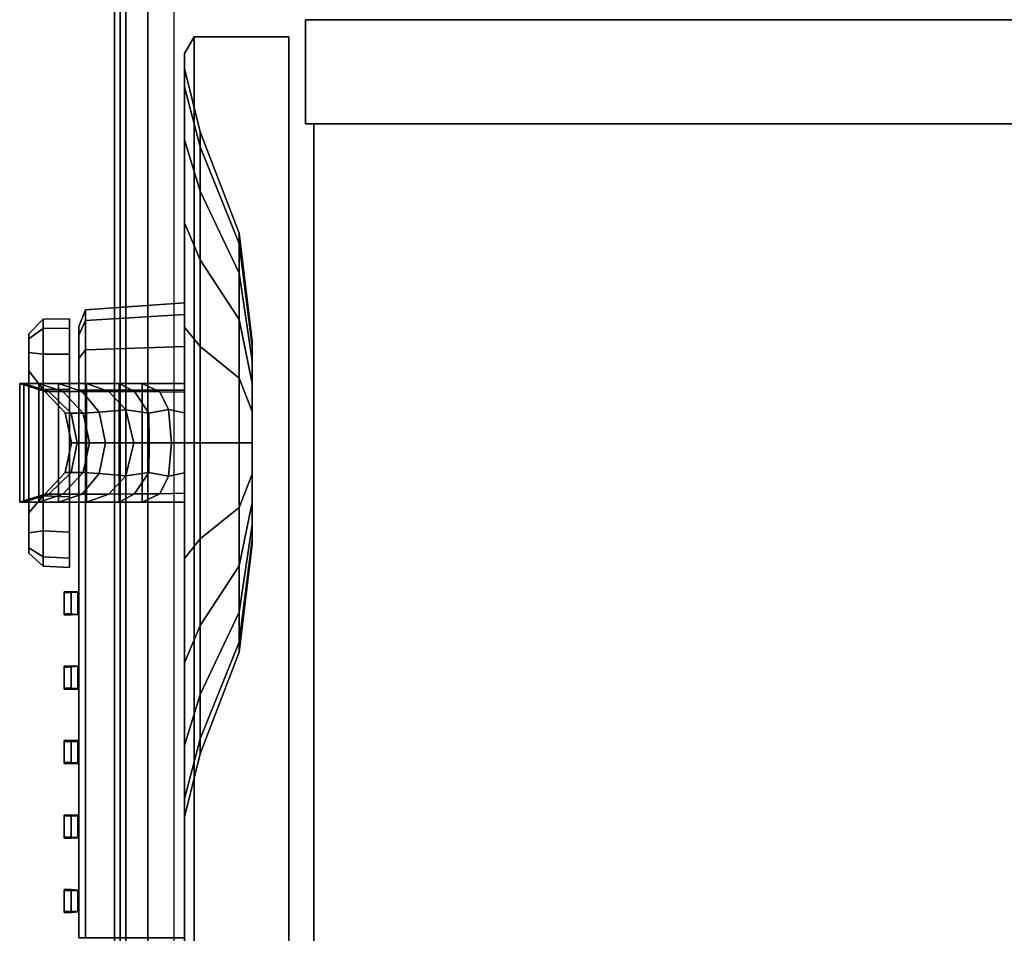
# Model space of a CAD drawing. Units: inches. Extents: x -155 to 180, y -17 to 252.
# Drawn here: x 163 to 170, y 114 to 121 of the extents above; entities that cross this region are included whole.
import ezdxf

# ---------------------------------------------------------------- set-up
doc = ezdxf.new("R2010")
doc.units = ezdxf.units.IN
doc.header["$MEASUREMENT"] = 0
for name, color, linetype in [('STORAGE-FRONT', 4, 'Continuous'), ('STORAGE-LOCK', 4, 'Continuous'), ('STORAGE-PULL', 4, 'Continuous'), ('STORAGE-SIDE', 4, 'Continuous'), ('STORAGE-TOP', 4, 'Continuous'), ('WKSURF', 6, 'Continuous')]:
    doc.layers.add(name, color=color, linetype=linetype)

# ---------------------------------------------------------------- blocks, each defined once
blk = doc.blocks.new('MTW210_1372K_0T')
at = {"layer": 'WKSURF'}
for points in [[(-2, 0, -3.9848), (-2, -12.8275, -3.9848), (69.999, -12.8275, -3.9848), (69.999, 0, -3.9848)], [(69.999, -13.0195, -3.0248), (69.999, -1.2699, -3.0248), (-2, -1.2699, -3.0248), (-2, -13.0195, -3.0248)], [(-2, -13.2242, -3.4182), (-2, -12.8275, -3.9848), (69.999, -12.8275, -3.9848), (69.999, -13.2242, -3.4182)], [(69.999, -13.184, -3.0869), (69.999, -13.0195, -3.0248), (-2, -13.0195, -3.0248), (-2, -13.184, -3.0869)], [(-2, -13.184, -3.0869), (-2, -13.2668, -3.2435), (69.999, -13.2668, -3.2435), (69.999, -13.184, -3.0869)], [(69.999, -13.2242, -3.4182), (69.999, -13.2668, -3.2435), (-2, -13.2668, -3.2435), (-2, -13.2242, -3.4182)]]:
    blk.add_3dface(points, dxfattribs=at)
blk = doc.blocks.new('MTW312_1324RDLP_0T')
at = {"layer": 'STORAGE-FRONT'}
for points in [[(-1.875, -11.9847, -21.8562), (-1.875, -12.6828, -21.8562), (-1.875, -12.6828, -4.11), (-1.875, -11.9847, -4.11)], [(-1.875, -11.9847, -21.8562), (21.874, -11.9847, -21.8562), (21.874, -12.6828, -21.8562), (-1.875, -12.6828, -21.8562)], [(21.874, -11.9847, -4.11), (-1.875, -11.9847, -4.11), (-1.875, -12.6828, -4.11), (21.874, -12.6828, -4.11)], [(-1.875, -11.9847, -21.8562), (-1.875, -11.9847, -4.11), (21.874, -11.9847, -4.11), (21.874, -11.9847, -21.8562)], [(0.375, -12.2547, -12.985), (-0.4226, -12.3521, -12.985), (-0.3469, -12.3521, -13.4632), (0.4117, -12.2547, -13.2168)], [(0.4117, -12.2547, -12.7533), (-0.3469, -12.3521, -12.5068), (-0.4226, -12.3521, -12.985), (0.375, -12.2547, -12.985)], [(0.5182, -12.2547, -12.5442), (-0.127, -12.3521, -12.0754), (-0.3469, -12.3521, -12.5068), (0.4117, -12.2547, -12.7533)], [(0.4117, -12.2547, -13.2168), (-0.3469, -12.3521, -13.4632), (-0.127, -12.3521, -13.8947), (0.5182, -12.2547, -13.4258)], [(0.6841, -12.2547, -12.3783), (0.2153, -12.3521, -11.733), (-0.127, -12.3521, -12.0754), (0.5182, -12.2547, -12.5442)], [(0.5182, -12.2547, -13.4258), (-0.127, -12.3521, -13.8947), (0.2153, -12.3521, -14.237), (0.6841, -12.2547, -13.5918)], [(0.8932, -12.2547, -12.2718), (0.6467, -12.3521, -11.5132), (0.2153, -12.3521, -11.733), (0.6841, -12.2547, -12.3783)], [(0.6841, -12.2547, -13.5918), (0.2153, -12.3521, -14.237), (0.6467, -12.3521, -14.4568), (0.8932, -12.2547, -13.6983)], [(1.1249, -12.2547, -12.2351), (1.125, -12.3521, -11.4375), (0.6467, -12.3521, -11.5132), (0.8932, -12.2547, -12.2718)], [(0.8932, -12.2547, -13.6983), (0.6467, -12.3521, -14.4568), (1.125, -12.3521, -14.5326), (1.1249, -12.2547, -13.735)], [(1.3567, -12.2547, -12.2718), (1.6032, -12.3521, -11.5132), (1.125, -12.3521, -11.4375), (1.1249, -12.2547, -12.2351)], [(1.1249, -12.2547, -13.735), (1.125, -12.3521, -14.5326), (1.6032, -12.3521, -14.4568), (1.3567, -12.2547, -13.6983)], [(1.5658, -12.2547, -12.3783), (2.0346, -12.3521, -11.733), (1.6032, -12.3521, -11.5132), (1.3567, -12.2547, -12.2718)], [(1.3567, -12.2547, -13.6983), (1.6032, -12.3521, -14.4568), (2.0346, -12.3521, -14.237), (1.5658, -12.2547, -13.5918)], [(1.7317, -12.2547, -12.5442), (2.377, -12.3521, -12.0754), (2.0346, -12.3521, -11.733), (1.5658, -12.2547, -12.3783)], [(1.5658, -12.2547, -13.5918), (2.0346, -12.3521, -14.237), (2.377, -12.3521, -13.8947), (1.7317, -12.2547, -13.4258)], [(1.8382, -12.2547, -12.7533), (2.5968, -12.3521, -12.5068), (2.377, -12.3521, -12.0754), (1.7317, -12.2547, -12.5442)], [(1.7317, -12.2547, -13.4258), (2.377, -12.3521, -13.8947), (2.5968, -12.3521, -13.4632), (1.8382, -12.2547, -13.2168)], [(1.8382, -12.2547, -13.2168), (2.5968, -12.3521, -13.4632), (2.6725, -12.3521, -12.985), (1.8749, -12.2547, -12.985)], [(1.8749, -12.2547, -12.985), (2.6725, -12.3521, -12.985), (2.5968, -12.3521, -12.5068), (1.8382, -12.2547, -12.7533)], [(-0.4226, -12.3521, -12.985), (-1.1732, -12.6387, -12.9851), (-1.0607, -12.6387, -13.6952), (-0.3469, -12.3521, -13.4632)], [(-0.3469, -12.3521, -12.5068), (-1.0607, -12.6387, -12.2749), (-1.1732, -12.6387, -12.9851), (-0.4226, -12.3521, -12.985)], [(-0.127, -12.3521, -12.0754), (-0.7343, -12.6387, -11.6343), (-1.0607, -12.6387, -12.2749), (-0.3469, -12.3521, -12.5068)], [(-0.3469, -12.3521, -13.4632), (-1.0607, -12.6387, -13.6952), (-0.7343, -12.6387, -14.3359), (-0.127, -12.3521, -13.8947)], [(0.2153, -12.3521, -11.733), (-0.2258, -12.6387, -11.1259), (-0.7343, -12.6387, -11.6343), (-0.127, -12.3521, -12.0754)], [(-0.127, -12.3521, -13.8947), (-0.7343, -12.6387, -14.3359), (-0.2258, -12.6387, -14.8443), (0.2153, -12.3521, -14.237)], [(0.6467, -12.3521, -11.5132), (0.4148, -12.6387, -10.7994), (-0.2258, -12.6387, -11.1259), (0.2153, -12.3521, -11.733)], [(0.2153, -12.3521, -14.237), (-0.2258, -12.6387, -14.8443), (0.4148, -12.6387, -15.1707), (0.6467, -12.3521, -14.4568)], [(1.125, -12.3521, -11.4375), (1.125, -12.6387, -10.687), (0.4148, -12.6387, -10.7994), (0.6467, -12.3521, -11.5132)], [(0.6467, -12.3521, -14.4568), (0.4148, -12.6387, -15.1707), (1.125, -12.6387, -15.2832), (1.125, -12.3521, -14.5326)], [(1.6032, -12.3521, -11.5132), (1.8351, -12.6387, -10.7994), (1.125, -12.6387, -10.687), (1.125, -12.3521, -11.4375)], [(1.125, -12.3521, -14.5326), (1.125, -12.6387, -15.2832), (1.8351, -12.6387, -15.1707), (1.6032, -12.3521, -14.4568)], [(2.0346, -12.3521, -11.733), (2.4758, -12.6387, -11.1259), (1.8351, -12.6387, -10.7994), (1.6032, -12.3521, -11.5132)], [(1.6032, -12.3521, -14.4568), (1.8351, -12.6387, -15.1707), (2.4758, -12.6387, -14.8443), (2.0346, -12.3521, -14.237)], [(2.377, -12.3521, -12.0754), (2.9842, -12.6387, -11.6343), (2.4758, -12.6387, -11.1259), (2.0346, -12.3521, -11.733)], [(2.0346, -12.3521, -14.237), (2.4758, -12.6387, -14.8443), (2.9842, -12.6387, -14.3359), (2.377, -12.3521, -13.8947)], [(2.5968, -12.3521, -12.5068), (3.3106, -12.6387, -12.2749), (2.9842, -12.6387, -11.6343), (2.377, -12.3521, -12.0754)], [(2.377, -12.3521, -13.8947), (2.9842, -12.6387, -14.3359), (3.3106, -12.6387, -13.6952), (2.5968, -12.3521, -13.4632)], [(2.5968, -12.3521, -13.4632), (3.3106, -12.6387, -13.6952), (3.4231, -12.6387, -12.9851), (2.6725, -12.3521, -12.985)], [(2.6725, -12.3521, -12.985), (3.4231, -12.6387, -12.9851), (3.3106, -12.6387, -12.2749), (2.5968, -12.3521, -12.5068)], [(-1.1732, -12.6387, -12.9851), (-1.6404, -12.7546, -12.985), (-1.5051, -12.7546, -13.8395), (-1.0607, -12.6387, -13.6952)], [(-1.0607, -12.6387, -12.2749), (-1.5051, -12.7546, -12.1305), (-1.6404, -12.7546, -12.985), (-1.1732, -12.6387, -12.9851)], [(-0.7343, -12.6387, -11.6343), (-1.1123, -12.7546, -11.3596), (-1.5051, -12.7546, -12.1305), (-1.0607, -12.6387, -12.2749)], [(-1.0607, -12.6387, -13.6952), (-1.5051, -12.7546, -13.8395), (-1.1123, -12.7546, -14.6104), (-0.7343, -12.6387, -14.3359)], [(-0.2258, -12.6387, -11.1259), (-0.5005, -12.7546, -10.7478), (-1.1123, -12.7546, -11.3596), (-0.7343, -12.6387, -11.6343)], [(-0.7343, -12.6387, -14.3359), (-1.1123, -12.7546, -14.6104), (-0.5005, -12.7546, -15.2222), (-0.2258, -12.6387, -14.8443)], [(0.4148, -12.6387, -10.7994), (0.2704, -12.7546, -10.355), (-0.5005, -12.7546, -10.7478), (-0.2258, -12.6387, -11.1259)], [(-0.2258, -12.6387, -14.8443), (-0.5005, -12.7546, -15.2222), (0.2704, -12.7546, -15.615), (0.4148, -12.6387, -15.1707)], [(1.125, -12.6387, -10.687), (1.125, -12.7546, -10.2196), (0.2704, -12.7546, -10.355), (0.4148, -12.6387, -10.7994)], [(0.4148, -12.6387, -15.1707), (0.2704, -12.7546, -15.615), (1.125, -12.7546, -15.7504), (1.125, -12.6387, -15.2832)], [(1.8351, -12.6387, -10.7994), (1.9795, -12.7546, -10.355), (1.125, -12.7546, -10.2196), (1.125, -12.6387, -10.687)], [(1.125, -12.6387, -15.2832), (1.125, -12.7546, -15.7504), (1.9795, -12.7546, -15.615), (1.8351, -12.6387, -15.1707)], [(2.4758, -12.6387, -11.1259), (2.7504, -12.7546, -10.7478), (1.9795, -12.7546, -10.355), (1.8351, -12.6387, -10.7994)], [(1.8351, -12.6387, -15.1707), (1.9795, -12.7546, -15.615), (2.7504, -12.7546, -15.2222), (2.4758, -12.6387, -14.8443)], [(2.9842, -12.6387, -11.6343), (3.3622, -12.7546, -11.3596), (2.7504, -12.7546, -10.7478), (2.4758, -12.6387, -11.1259)], [(2.4758, -12.6387, -14.8443), (2.7504, -12.7546, -15.2222), (3.3622, -12.7546, -14.6104), (2.9842, -12.6387, -14.3359)], [(3.3106, -12.6387, -12.2749), (3.755, -12.7546, -12.1305), (3.3622, -12.7546, -11.3596), (2.9842, -12.6387, -11.6343)], [(2.9842, -12.6387, -14.3359), (3.3622, -12.7546, -14.6104), (3.755, -12.7546, -13.8395), (3.3106, -12.6387, -13.6952)], [(3.3106, -12.6387, -13.6952), (3.755, -12.7546, -13.8395), (3.8903, -12.7546, -12.985), (3.4231, -12.6387, -12.9851)], [(3.4231, -12.6387, -12.9851), (3.8903, -12.7546, -12.985), (3.755, -12.7546, -12.1305), (3.3106, -12.6387, -12.2749)], [(-1.75, -12.7546, -21.7312), (21.749, -12.755, -21.731), (21.874, -12.6825, -21.8563), (-1.875, -12.6828, -21.856)], [(21.874, -12.6825, -4.11), (21.749, -12.7546, -4.235), (-1.75, -12.7546, -4.235), (-1.875, -12.6828, -4.11)], [(-1.875, -12.6831, -4.1097), (-1.875, -12.6828, -21.856), (-1.75, -12.7546, -21.7312), (-1.75, -12.755, -4.2349)]]:
    blk.add_3dface(points, dxfattribs=at)
for points, invisible_edges in [([(0.4117, -12.2547, -13.2168), (1.7317, -12.2547, -13.4258), (1.8382, -12.2547, -13.2168), (0.375, -12.2547, -12.985)], 5), ([(0.4117, -12.2547, -12.7533), (0.375, -12.2547, -12.985), (1.8382, -12.2547, -13.2168), (1.8749, -12.2547, -12.985)], 10), ([(0.4117, -12.2547, -13.2168), (0.5182, -12.2547, -13.4258), (1.5658, -12.2547, -13.5918), (1.7317, -12.2547, -13.4258)], 10), ([(0.4117, -12.2547, -12.7533), (1.8749, -12.2547, -12.985), (1.8382, -12.2547, -12.7533), (0.5182, -12.2547, -12.5442)], 5), ([(0.6841, -12.2547, -13.5918), (1.3567, -12.2547, -13.6983), (1.5658, -12.2547, -13.5918), (0.5182, -12.2547, -13.4258)], 5), ([(0.6841, -12.2547, -12.3783), (0.5182, -12.2547, -12.5442), (1.8382, -12.2547, -12.7533), (1.7317, -12.2547, -12.5442)], 10), ([(0.6841, -12.2547, -13.5918), (0.8932, -12.2547, -13.6983), (1.1249, -12.2547, -13.735), (1.3567, -12.2547, -13.6983)], 8), ([(0.6841, -12.2547, -12.3783), (1.7317, -12.2547, -12.5442), (1.5658, -12.2547, -12.3783), (0.8932, -12.2547, -12.2718)], 5), ([(1.1249, -12.2547, -12.2351), (0.8932, -12.2547, -12.2718), (1.5658, -12.2547, -12.3783), (1.3567, -12.2547, -12.2718)], 2), ([(-0.5005, -12.7546, -10.7478), (0.2704, -12.7546, -10.355), (-1.75, -12.7546, -4.235), (-1.1123, -12.7546, -11.3596)], 6), ([(-1.5051, -12.7546, -12.1305), (-1.1123, -12.7546, -11.3596), (-1.75, -12.7546, -4.235), (-1.6404, -12.7546, -12.985)], 6), ([(-1.5051, -12.7546, -13.8395), (-1.6404, -12.7546, -12.985), (-1.75, -12.7546, -4.235), (-1.75, -12.7546, -21.7312)], 10), ([(-1.1123, -12.7546, -14.6104), (-1.5051, -12.7546, -13.8395), (-1.75, -12.7546, -21.7312), (-0.5005, -12.7546, -15.2222)], 6), ([(21.749, -12.7546, -21.7312), (1.9795, -12.7546, -15.615), (1.125, -12.7546, -15.7504), (-1.75, -12.7546, -21.7312)], 5), ([(21.749, -12.7546, -4.235), (1.125, -12.7546, -10.2196), (0.2704, -12.7546, -10.355), (-1.75, -12.7546, -4.235)], 5), ([(-0.5005, -12.7546, -15.2222), (0.2704, -12.7546, -15.615), (1.125, -12.7546, -15.7504), (-1.75, -12.7546, -21.7312)], 12), ([(1.9795, -12.7546, -10.355), (2.7504, -12.7546, -10.7478), (21.749, -12.7546, -4.235), (1.125, -12.7546, -10.2196)], 6), ([(2.7504, -12.7546, -15.2222), (1.9795, -12.7546, -15.615), (21.749, -12.7546, -21.7312), (3.3622, -12.7546, -14.6104)], 6), ([(3.3622, -12.7546, -11.3596), (3.755, -12.7546, -12.1305), (21.749, -12.7546, -4.235), (2.7504, -12.7546, -10.7478)], 6), ([(3.755, -12.7546, -13.8395), (3.3622, -12.7546, -14.6104), (21.749, -12.7546, -21.7312), (3.8903, -12.7546, -12.985)], 6), ([(3.755, -12.7546, -12.1305), (3.8903, -12.7546, -12.985), (21.749, -12.7546, -21.7312), (21.749, -12.7546, -4.235)], 10)]:
    blk.add_3dface(points, dxfattribs=dict(at, invisible_edges=invisible_edges))
at = {"layer": 'STORAGE-LOCK'}
for points in [[(0.1421, -13.4864, -5.425), (0.092, -12.7546, -5.425), (0.1782, -12.7546, -5.7465), (0.2216, -13.4864, -5.7218)], [(0.2216, -13.4864, -5.1282), (0.1782, -12.7546, -5.1035), (0.092, -12.7546, -5.425), (0.1421, -13.4864, -5.425)], [(0.2216, -13.4864, -5.7218), (0.1782, -12.7546, -5.7465), (0.4136, -12.7546, -5.9819), (0.4389, -13.4864, -5.939)], [(0.4389, -13.4864, -4.9109), (0.4136, -12.7546, -4.8681), (0.1782, -12.7546, -5.1035), (0.2216, -13.4864, -5.1282)], [(0.7357, -13.4864, -4.8313), (0.7351, -12.7546, -4.7819), (0.4136, -12.7546, -4.8681), (0.4389, -13.4864, -4.9109)], [(0.4389, -13.4864, -5.939), (0.4136, -12.7546, -5.9819), (0.7351, -12.7546, -6.0681), (0.7357, -13.4864, -6.0186)], [(4.7829, -13.4864, -4.8315), (4.7822, -12.7546, -4.7821), (0.7351, -12.7546, -4.7819), (0.7357, -13.4864, -4.8313)], [(4.7829, -13.4864, -6.0187), (0.7357, -13.4864, -6.0186), (0.7351, -12.7546, -6.0681), (4.7822, -12.7546, -6.0682)], [(0.2671, -13.5364, -5.425), (0.1421, -13.4864, -5.425), (0.2216, -13.4864, -5.7218), (0.3299, -13.5364, -5.6593)], [(0.3299, -13.5364, -5.1907), (0.2216, -13.4864, -5.1282), (0.1421, -13.4864, -5.425), (0.2671, -13.5364, -5.425)], [(0.3299, -13.5364, -5.6593), (0.2216, -13.4864, -5.7218), (0.4389, -13.4864, -5.939), (0.5014, -13.5364, -5.8308)], [(0.5014, -13.5364, -5.0191), (0.4389, -13.4864, -4.9109), (0.2216, -13.4864, -5.1282), (0.3299, -13.5364, -5.1907)], [(0.5014, -13.5364, -5.8308), (0.4389, -13.4864, -5.939), (0.7357, -13.4864, -6.0186), (0.7357, -13.5364, -5.8936)], [(0.7357, -13.5364, -4.9563), (0.7357, -13.4864, -4.8313), (0.4389, -13.4864, -4.9109), (0.5014, -13.5364, -5.0191)], [(4.7829, -13.4864, -6.0187), (4.7829, -13.5364, -5.8937), (0.7357, -13.5364, -5.8936), (0.7357, -13.4864, -6.0186)], [(4.7829, -13.4864, -4.8315), (0.7357, -13.4864, -4.8313), (0.7357, -13.5364, -4.9563), (4.7829, -13.5364, -4.9565)], [(2.2248, -13.6426, -5.385), (2.2315, -13.6427, -5.1087), (2.2255, -13.5426, -5.1367), (2.2248, -13.5926, -5.385)], [(2.2255, -13.5426, -5.1367), (2.2293, -13.5426, -5.7398), (2.2248, -13.5926, -5.465), (2.2248, -13.5926, -5.385)], [(2.2293, -13.5426, -5.7398), (2.2343, -13.6426, -5.7522), (2.2248, -13.6426, -5.465), (2.2248, -13.5926, -5.465)], [(2.2248, -13.6426, -5.465), (2.3948, -13.6426, -5.465), (2.3948, -13.5926, -5.465), (2.2248, -13.5926, -5.465)], [(2.2248, -13.5926, -5.385), (2.2248, -13.5926, -5.465), (2.3948, -13.5926, -5.465), (2.3948, -13.5926, -5.385)], [(2.2248, -13.5926, -5.385), (2.3948, -13.5926, -5.385), (2.3948, -13.6426, -5.385), (2.2248, -13.6426, -5.385)], [(2.2315, -13.6427, -5.1087), (2.3853, -13.6426, -5.0978), (2.3942, -13.5426, -5.1398), (2.2255, -13.5426, -5.1367)], [(2.2293, -13.5426, -5.7398), (2.3941, -13.5426, -5.7134), (2.3881, -13.6427, -5.7414), (2.2343, -13.6426, -5.7522)], [(2.3853, -13.6426, -5.0978), (2.3948, -13.6426, -5.385), (2.3948, -13.5926, -5.385), (2.3942, -13.5426, -5.1398)], [(2.3948, -13.6426, -5.465), (2.3881, -13.6427, -5.7414), (2.3941, -13.5426, -5.7134), (2.3948, -13.5926, -5.465)], [(2.3941, -13.5426, -5.7134), (2.3942, -13.5426, -5.1398), (2.3948, -13.5926, -5.385), (2.3948, -13.5926, -5.465)], [(2.7748, -13.6426, -5.385), (2.7815, -13.6427, -5.1087), (2.7755, -13.5426, -5.1367), (2.7748, -13.5926, -5.385)], [(2.7755, -13.5426, -5.1367), (2.7754, -13.5426, -5.7103), (2.7748, -13.5926, -5.465), (2.7748, -13.5926, -5.385)], [(2.7754, -13.5426, -5.7103), (2.7842, -13.6426, -5.7522), (2.7748, -13.6426, -5.465), (2.7748, -13.5926, -5.465)], [(2.7748, -13.6426, -5.465), (2.9448, -13.6426, -5.465), (2.9448, -13.5926, -5.465), (2.7748, -13.5926, -5.465)], [(2.7748, -13.5926, -5.385), (2.7748, -13.5926, -5.465), (2.9448, -13.5926, -5.465), (2.9448, -13.5926, -5.385)], [(2.7748, -13.5926, -5.385), (2.9448, -13.5926, -5.385), (2.9448, -13.6426, -5.385), (2.7748, -13.6426, -5.385)], [(2.7754, -13.5426, -5.7103), (2.944, -13.5426, -5.7134), (2.938, -13.6427, -5.7414), (2.7842, -13.6426, -5.7522)], [(2.7815, -13.6427, -5.1087), (2.9353, -13.6426, -5.0978), (2.9402, -13.5426, -5.1102), (2.7755, -13.5426, -5.1367)], [(2.9353, -13.6426, -5.0978), (2.9448, -13.6426, -5.385), (2.9448, -13.5926, -5.385), (2.9402, -13.5426, -5.1102)], [(2.9448, -13.6426, -5.465), (2.938, -13.6427, -5.7414), (2.944, -13.5426, -5.7134), (2.9448, -13.5926, -5.465)], [(2.944, -13.5426, -5.7134), (2.9402, -13.5426, -5.1102), (2.9448, -13.5926, -5.385), (2.9448, -13.5926, -5.465)], [(3.3247, -13.6426, -5.385), (3.3315, -13.6427, -5.1087), (3.3317, -13.5426, -5.099), (3.3247, -13.5926, -5.385)], [(3.3317, -13.5426, -5.099), (3.3253, -13.5426, -5.7103), (3.3247, -13.5926, -5.465), (3.3247, -13.5926, -5.385)], [(3.3253, -13.5426, -5.7103), (3.3342, -13.6426, -5.7522), (3.3247, -13.6426, -5.465), (3.3247, -13.5926, -5.465)], [(3.3247, -13.6426, -5.465), (3.4947, -13.6426, -5.465), (3.4947, -13.5926, -5.465), (3.3247, -13.5926, -5.465)], [(3.3247, -13.5926, -5.385), (3.3247, -13.5926, -5.465), (3.4947, -13.5926, -5.465), (3.4947, -13.5926, -5.385)], [(3.3247, -13.5926, -5.385), (3.4947, -13.5926, -5.385), (3.4947, -13.6426, -5.385), (3.3247, -13.6426, -5.385)], [(3.3253, -13.5426, -5.7103), (3.494, -13.5426, -5.7134), (3.488, -13.6427, -5.7414), (3.3342, -13.6426, -5.7522)], [(3.3315, -13.6427, -5.1087), (3.4853, -13.6426, -5.0978), (3.4902, -13.5426, -5.1102), (3.3317, -13.5426, -5.099)], [(3.4853, -13.6426, -5.0978), (3.4947, -13.6426, -5.385), (3.4947, -13.5926, -5.385), (3.4902, -13.5426, -5.1102)], [(3.4947, -13.6426, -5.465), (3.488, -13.6427, -5.7414), (3.494, -13.5426, -5.7134), (3.4947, -13.5926, -5.465)], [(3.494, -13.5426, -5.7134), (3.4902, -13.5426, -5.1102), (3.4947, -13.5926, -5.385), (3.4947, -13.5926, -5.465)], [(3.8747, -13.6426, -5.385), (3.8815, -13.6427, -5.1087), (3.8817, -13.5426, -5.099), (3.8747, -13.5926, -5.385)], [(3.8817, -13.5426, -5.099), (3.8753, -13.5426, -5.7103), (3.8747, -13.5926, -5.465), (3.8747, -13.5926, -5.385)], [(3.8753, -13.5426, -5.7103), (3.8842, -13.6426, -5.7522), (3.8747, -13.6426, -5.465), (3.8747, -13.5926, -5.465)], [(3.8747, -13.6426, -5.465), (4.0447, -13.6426, -5.465), (4.0447, -13.5926, -5.465), (3.8747, -13.5926, -5.465)], [(3.8747, -13.5926, -5.385), (3.8747, -13.5926, -5.465), (4.0447, -13.5926, -5.465), (4.0447, -13.5926, -5.385)], [(3.8747, -13.5926, -5.385), (4.0447, -13.5926, -5.385), (4.0447, -13.6426, -5.385), (3.8747, -13.6426, -5.385)], [(3.8753, -13.5426, -5.7103), (4.044, -13.5426, -5.7134), (4.038, -13.6427, -5.7414), (3.8842, -13.6426, -5.7522)], [(3.8815, -13.6427, -5.1087), (4.0352, -13.6426, -5.0978), (4.0402, -13.5426, -5.1102), (3.8817, -13.5426, -5.099)], [(4.0352, -13.6426, -5.0978), (4.0447, -13.6426, -5.385), (4.0447, -13.5926, -5.385), (4.0402, -13.5426, -5.1102)], [(4.0447, -13.6426, -5.465), (4.038, -13.6427, -5.7414), (4.044, -13.5426, -5.7134), (4.0447, -13.5926, -5.465)], [(4.044, -13.5426, -5.7134), (4.0402, -13.5426, -5.1102), (4.0447, -13.5926, -5.385), (4.0447, -13.5926, -5.465)], [(4.4247, -13.6426, -5.385), (4.4314, -13.6427, -5.1087), (4.4317, -13.5426, -5.099), (4.4247, -13.5926, -5.385)], [(4.4317, -13.5426, -5.099), (4.4293, -13.5426, -5.7398), (4.4247, -13.5926, -5.465), (4.4247, -13.5926, -5.385)], [(4.4293, -13.5426, -5.7398), (4.4342, -13.6426, -5.7522), (4.4247, -13.6426, -5.465), (4.4247, -13.5926, -5.465)], [(4.4247, -13.6426, -5.465), (4.5947, -13.6426, -5.465), (4.5947, -13.5926, -5.465), (4.4247, -13.5926, -5.465)], [(4.4247, -13.5926, -5.385), (4.4247, -13.5926, -5.465), (4.5947, -13.5926, -5.465), (4.5947, -13.5926, -5.385)], [(4.4247, -13.5926, -5.385), (4.5947, -13.5926, -5.385), (4.5947, -13.6426, -5.385), (4.4247, -13.6426, -5.385)], [(4.4293, -13.5426, -5.7398), (4.5877, -13.5426, -5.751), (4.588, -13.6427, -5.7414), (4.4342, -13.6426, -5.7522)], [(4.4314, -13.6427, -5.1087), (4.5852, -13.6426, -5.0978), (4.5901, -13.5426, -5.1102), (4.4317, -13.5426, -5.099)], [(4.5852, -13.6426, -5.0978), (4.5947, -13.6426, -5.385), (4.5947, -13.5926, -5.385), (4.5901, -13.5426, -5.1102)], [(4.5877, -13.5426, -5.751), (4.5901, -13.5426, -5.1102), (4.5947, -13.5926, -5.385), (4.5947, -13.5926, -5.465)], [(4.5947, -13.6426, -5.465), (4.588, -13.6427, -5.7414), (4.5877, -13.5426, -5.751), (4.5947, -13.5926, -5.465)], [(0.2107, -13.7992, -5.4252), (0.2082, -13.6046, -5.4249), (0.2782, -13.6046, -5.6859), (0.2805, -13.7992, -5.6855)], [(0.2805, -13.7992, -5.1649), (0.2782, -13.6046, -5.1639), (0.2082, -13.6046, -5.4249), (0.2107, -13.7992, -5.4252)], [(0.2805, -13.7992, -5.6855), (0.2782, -13.6046, -5.6859), (0.4692, -13.6046, -5.8769), (0.471, -13.7992, -5.876)], [(0.471, -13.7992, -4.9744), (0.4692, -13.6046, -4.9729), (0.2782, -13.6046, -5.1639), (0.2805, -13.7992, -5.1649)], [(0.471, -13.7992, -5.876), (0.4692, -13.6046, -5.8769), (0.7302, -13.6046, -5.9469), (0.7313, -13.7992, -5.9458)], [(0.7313, -13.7992, -4.9046), (0.7302, -13.6046, -4.903), (0.4692, -13.6046, -4.9729), (0.471, -13.7992, -4.9744)], [(0.7313, -13.7992, -4.9046), (1.5156, -13.7984, -4.9041), (1.5244, -13.6046, -4.9026), (0.7302, -13.6046, -4.903)], [(0.7302, -13.6046, -5.9469), (1.5244, -13.6046, -5.9476), (1.5156, -13.7984, -5.9452), (0.7313, -13.7992, -5.9458)], [(1.7857, -13.6046, -5.8776), (1.7759, -13.7984, -5.8755), (1.5156, -13.7984, -5.9452), (1.5244, -13.6046, -5.9476)], [(1.5244, -13.6046, -4.9026), (1.5156, -13.7984, -4.9041), (1.7759, -13.7984, -4.9738), (1.7857, -13.6046, -4.9726)], [(1.9769, -13.6046, -5.6864), (1.9665, -13.7984, -5.6849), (1.7759, -13.7984, -5.8755), (1.7857, -13.6046, -5.8776)], [(1.7857, -13.6046, -4.9726), (1.7759, -13.7984, -4.9738), (1.9665, -13.7984, -5.1644), (1.9769, -13.6046, -5.1639)], [(2.0469, -13.6046, -5.4251), (2.0362, -13.7984, -5.4246), (1.9665, -13.7984, -5.6849), (1.9769, -13.6046, -5.6864)], [(1.9769, -13.6046, -5.1639), (1.9665, -13.7984, -5.1644), (2.0362, -13.7984, -5.4246), (2.0469, -13.6046, -5.4251)], [(2.2248, -13.6426, -5.465), (2.2343, -13.6426, -5.7522), (2.3881, -13.6427, -5.7414), (2.3948, -13.6426, -5.465)], [(2.2315, -13.6427, -5.1087), (2.2248, -13.6426, -5.385), (2.3948, -13.6426, -5.385), (2.3853, -13.6426, -5.0978)], [(2.7748, -13.6426, -5.465), (2.7842, -13.6426, -5.7522), (2.938, -13.6427, -5.7414), (2.9448, -13.6426, -5.465)], [(2.7815, -13.6427, -5.1087), (2.7748, -13.6426, -5.385), (2.9448, -13.6426, -5.385), (2.9353, -13.6426, -5.0978)], [(3.3247, -13.6426, -5.465), (3.3342, -13.6426, -5.7522), (3.488, -13.6427, -5.7414), (3.4947, -13.6426, -5.465)], [(3.3315, -13.6427, -5.1087), (3.3247, -13.6426, -5.385), (3.4947, -13.6426, -5.385), (3.4853, -13.6426, -5.0978)], [(3.8747, -13.6426, -5.465), (3.8842, -13.6426, -5.7522), (4.038, -13.6427, -5.7414), (4.0447, -13.6426, -5.465)], [(3.8815, -13.6427, -5.1087), (3.8747, -13.6426, -5.385), (4.0447, -13.6426, -5.385), (4.0352, -13.6426, -5.0978)], [(4.4247, -13.6426, -5.465), (4.4342, -13.6426, -5.7522), (4.588, -13.6427, -5.7414), (4.5947, -13.6426, -5.465)], [(4.4314, -13.6427, -5.1087), (4.4247, -13.6426, -5.385), (4.5947, -13.6426, -5.385), (4.5852, -13.6426, -5.0978)], [(0.3205, -13.9043, -5.4222), (0.2107, -13.7992, -5.4252), (0.2805, -13.7992, -5.6855), (0.3571, -13.9043, -5.5591)], [(0.3571, -13.9043, -5.2853), (0.2805, -13.7992, -5.1649), (0.2107, -13.7992, -5.4252), (0.3205, -13.9043, -5.4222)], [(0.3571, -13.9043, -5.5591), (0.2805, -13.7992, -5.6855), (0.471, -13.7992, -5.876), (0.4574, -13.9043, -5.6593)], [(0.4574, -13.9043, -5.185), (0.471, -13.7992, -4.9744), (0.2805, -13.7992, -5.1649), (0.3571, -13.9043, -5.2853)], [(0.4574, -13.9043, -5.6593), (0.471, -13.7992, -5.876), (0.7313, -13.7992, -5.9458), (0.5943, -13.9043, -5.696)], [(0.5943, -13.9043, -5.1484), (0.7313, -13.7992, -4.9046), (0.471, -13.7992, -4.9744), (0.4574, -13.9043, -5.185)], [(0.5943, -13.9043, -5.696), (0.7313, -13.7992, -5.9458), (1.5156, -13.7984, -5.9452), (1.6416, -13.9046, -5.7435)], [(0.7313, -13.7992, -4.9046), (0.5943, -13.9043, -5.1484), (1.6416, -13.9046, -5.1466), (1.5156, -13.7984, -4.9041)], [(1.7759, -13.7984, -5.8755), (1.7908, -13.9046, -5.7036), (1.6416, -13.9046, -5.7435), (1.5156, -13.7984, -5.9452)], [(1.5156, -13.7984, -4.9041), (1.6416, -13.9046, -5.1466), (1.7908, -13.9046, -5.1866), (1.7759, -13.7984, -4.9738)], [(1.9665, -13.7984, -5.6849), (1.9001, -13.9046, -5.5943), (1.7908, -13.9046, -5.7036), (1.7759, -13.7984, -5.8755)], [(1.7759, -13.7984, -4.9738), (1.7908, -13.9046, -5.1866), (1.9001, -13.9046, -5.2959), (1.9665, -13.7984, -5.1644)], [(2.0362, -13.7984, -5.4246), (1.9401, -13.9046, -5.4451), (1.9001, -13.9046, -5.5943), (1.9665, -13.7984, -5.6849)], [(1.9665, -13.7984, -5.1644), (1.9001, -13.9046, -5.2959), (1.9401, -13.9046, -5.4451), (2.0362, -13.7984, -5.4246)]]:
    blk.add_3dface(points, dxfattribs=at)
for points, invisible_edges in [([(0.3299, -13.5364, -5.1907), (0.3299, -13.5364, -5.6593), (0.2671, -13.5364, -5.425), (0.3299, -13.5364, -5.1907)], 1), ([(0.5014, -13.5364, -5.8308), (0.5014, -13.5364, -5.0191), (0.3299, -13.5364, -5.1907), (0.3299, -13.5364, -5.6593)], 5), ([(0.7357, -13.5364, -4.9563), (0.7357, -13.5364, -5.8936), (0.5014, -13.5364, -5.8308), (0.5014, -13.5364, -5.0191)], 5), ([(4.7829, -13.5364, -5.8937), (4.7829, -13.5364, -4.9565), (0.7357, -13.5364, -4.9563), (0.7357, -13.5364, -5.8936)], 5), ([(0.2082, -13.6046, -5.4249), (2.0469, -13.6046, -5.4251), (1.9769, -13.6046, -5.6864), (0.2782, -13.6046, -5.6859)], 5), ([(0.2782, -13.6046, -5.1639), (1.9769, -13.6046, -5.1639), (2.0469, -13.6046, -5.4251), (0.2082, -13.6046, -5.4249)], 5), ([(0.2782, -13.6046, -5.6859), (1.9769, -13.6046, -5.6864), (1.7857, -13.6046, -5.8776), (0.4692, -13.6046, -5.8769)], 5), ([(0.4692, -13.6046, -4.9729), (1.7857, -13.6046, -4.9726), (1.9769, -13.6046, -5.1639), (0.2782, -13.6046, -5.1639)], 5), ([(0.4692, -13.6046, -5.8769), (1.7857, -13.6046, -5.8776), (1.5244, -13.6046, -5.9476), (0.7302, -13.6046, -5.9469)], 1), ([(0.7302, -13.6046, -4.903), (1.5244, -13.6046, -4.9026), (1.7857, -13.6046, -4.9726), (0.4692, -13.6046, -4.9729)], 4), ([(1.9401, -13.9046, -5.4451), (0.3205, -13.9043, -5.4222), (0.3571, -13.9043, -5.5591), (1.9001, -13.9046, -5.5943)], 5), ([(1.9001, -13.9046, -5.2959), (0.3571, -13.9043, -5.2853), (0.3205, -13.9043, -5.4222), (1.9401, -13.9046, -5.4451)], 5), ([(1.9001, -13.9046, -5.5943), (0.3571, -13.9043, -5.5591), (0.4574, -13.9043, -5.6593), (1.7908, -13.9046, -5.7036)], 5), ([(1.7908, -13.9046, -5.1866), (0.4574, -13.9043, -5.185), (0.3571, -13.9043, -5.2853), (1.9001, -13.9046, -5.2959)], 5), ([(1.7908, -13.9046, -5.7036), (0.4574, -13.9043, -5.6593), (0.5943, -13.9043, -5.696), (1.6416, -13.9046, -5.7435)], 1), ([(1.6416, -13.9046, -5.1466), (0.5943, -13.9043, -5.1484), (0.4574, -13.9043, -5.185), (1.7908, -13.9046, -5.1866)], 4)]:
    blk.add_3dface(points, dxfattribs=dict(at, invisible_edges=invisible_edges))
at = {"layer": 'STORAGE-PULL'}
for points in [[(0.7475, -12.9375, -16.0899), (0.752, -12.7546, -16.3871), (0.6875, -12.7546, -16.7606), (0.6875, -13.0671, -16.2756)], [(0.6875, -12.7546, -9.2106), (0.752, -12.7546, -9.5842), (0.7475, -12.9375, -9.8814), (0.6875, -13.0671, -9.6956)], [(1.5625, -12.7546, -16.7606), (1.5625, -13.0671, -16.2756), (0.6875, -13.0671, -16.2756), (0.6875, -12.7546, -16.7606)], [(1.5625, -12.7546, -9.2106), (0.6875, -12.7546, -9.2106), (0.6875, -13.0671, -9.6956), (1.5625, -13.0671, -9.6956)], [(0.8789, -12.8723, -15.9489), (0.9042, -12.7546, -16.1246), (0.752, -12.7546, -16.3871), (0.7475, -12.9375, -16.0899)], [(0.752, -12.7546, -9.5842), (0.9042, -12.7546, -9.8467), (0.8789, -12.8723, -10.0224), (0.7475, -12.9375, -9.8814)], [(1.125, -12.8506, -15.847), (1.125, -12.7546, -16.0161), (0.9042, -12.7546, -16.1246), (0.8789, -12.8723, -15.9489)], [(0.9042, -12.7546, -9.8467), (1.125, -12.7546, -9.9551), (1.125, -12.8506, -10.1243), (0.8789, -12.8723, -10.0224)], [(1.3458, -12.7546, -16.1246), (1.125, -12.7546, -16.0161), (1.125, -12.8506, -15.847), (1.3711, -12.8723, -15.9489)], [(1.125, -12.8506, -10.1243), (1.125, -12.7546, -9.9551), (1.3458, -12.7546, -9.8467), (1.3711, -12.8723, -10.0224)], [(1.498, -12.7546, -16.3871), (1.3458, -12.7546, -16.1246), (1.3711, -12.8723, -15.9489), (1.5025, -12.9375, -16.0899)], [(1.3711, -12.8723, -10.0224), (1.3458, -12.7546, -9.8467), (1.498, -12.7546, -9.5842), (1.5025, -12.9375, -9.8814)], [(1.5625, -12.7546, -16.7606), (1.498, -12.7546, -16.3871), (1.5025, -12.9375, -16.0899), (1.5625, -13.0671, -16.2756)], [(1.5025, -12.9375, -9.8814), (1.498, -12.7546, -9.5842), (1.5625, -12.7546, -9.2106), (1.5625, -13.0671, -9.6956)], [(0.8789, -12.8723, -15.9489), (0.7475, -12.9375, -16.0899), (0.7469, -13.1232, -15.7756), (0.9068, -13.0185, -15.6301)], [(0.7469, -13.1232, -10.1957), (0.7475, -12.9375, -9.8814), (0.8789, -12.8723, -10.0224), (0.9068, -13.0185, -10.3412)], [(1.125, -12.8506, -15.847), (0.8789, -12.8723, -15.9489), (0.9068, -13.0185, -15.6301), (1.125, -13.0167, -15.5278)], [(0.9068, -13.0185, -10.3412), (0.8789, -12.8723, -10.0224), (1.125, -12.8506, -10.1243), (1.125, -13.0167, -10.4435)], [(1.3433, -13.0185, -15.6301), (1.3711, -12.8723, -15.9489), (1.125, -12.8506, -15.847), (1.125, -13.0167, -15.5278)], [(1.125, -12.8506, -10.1243), (1.3711, -12.8723, -10.0224), (1.3433, -13.0185, -10.3412), (1.125, -13.0167, -10.4435)], [(1.5031, -13.1232, -15.7756), (1.5025, -12.9375, -16.0899), (1.3711, -12.8723, -15.9489), (1.3433, -13.0185, -15.6301)], [(1.3711, -12.8723, -10.0224), (1.5025, -12.9375, -9.8814), (1.5031, -13.1232, -10.1957), (1.3433, -13.0185, -10.3412)], [(0.7475, -12.9375, -16.0899), (0.6875, -13.0671, -16.2756), (0.6875, -13.2384, -15.9794), (0.7469, -13.1232, -15.7756)], [(0.6875, -13.2384, -9.9919), (0.6875, -13.0671, -9.6956), (0.7475, -12.9375, -9.8814), (0.7469, -13.1232, -10.1957)], [(1.5625, -13.2384, -15.9794), (1.5625, -13.0671, -16.2756), (1.5025, -12.9375, -16.0899), (1.5031, -13.1232, -15.7756)], [(1.5025, -12.9375, -9.8814), (1.5625, -13.0671, -9.6956), (1.5625, -13.2384, -9.9919), (1.5031, -13.1232, -10.1957)], [(1.125, -13.1302, -15.2751), (1.125, -13.0167, -15.5278), (0.9068, -13.0185, -15.6301), (0.8814, -13.188, -15.3052)], [(0.9068, -13.0185, -10.3412), (1.125, -13.0167, -10.4435), (1.125, -13.1302, -10.6962), (0.8814, -13.188, -10.666)], [(1.3433, -13.0185, -15.6301), (1.125, -13.0167, -15.5278), (1.125, -13.1302, -15.2751), (1.3686, -13.188, -15.3052)], [(1.125, -13.1302, -10.6962), (1.125, -13.0167, -10.4435), (1.3433, -13.0185, -10.3412), (1.3686, -13.188, -10.666)], [(1.5625, -13.2384, -15.9794), (0.6875, -13.2384, -15.9794), (0.6875, -13.0671, -16.2756), (1.5625, -13.0671, -16.2756)], [(1.5625, -13.0671, -9.6956), (0.6875, -13.0671, -9.6956), (0.6875, -13.2384, -9.9919), (1.5625, -13.2384, -9.9919)], [(0.8814, -13.188, -15.3052), (0.9068, -13.0185, -15.6301), (0.7469, -13.1232, -15.7756), (0.7464, -13.3133, -15.3445)], [(0.7469, -13.1232, -10.1957), (0.9068, -13.0185, -10.3412), (0.8814, -13.188, -10.666), (0.7464, -13.3133, -10.6268)], [(1.5031, -13.1232, -15.7756), (1.3433, -13.0185, -15.6301), (1.3686, -13.188, -15.3052), (1.5036, -13.3133, -15.3445)], [(1.3686, -13.188, -10.666), (1.3433, -13.0185, -10.3412), (1.5031, -13.1232, -10.1957), (1.5036, -13.3133, -10.6268)], [(0.7464, -13.3133, -15.3445), (0.7469, -13.1232, -15.7756), (0.6875, -13.2384, -15.9794), (0.6875, -13.4784, -15.4531)], [(0.6875, -13.2384, -9.9919), (0.7469, -13.1232, -10.1957), (0.7464, -13.3133, -10.6268), (0.6875, -13.4784, -10.5181)], [(1.125, -13.1302, -15.2751), (0.8814, -13.188, -15.3052), (0.8988, -13.3857, -14.7384), (1.125, -13.339, -14.6931)], [(0.8988, -13.3857, -11.2329), (0.8814, -13.188, -10.666), (1.125, -13.1302, -10.6962), (1.125, -13.339, -11.2782)], [(1.3512, -13.3857, -14.7384), (1.3686, -13.188, -15.3052), (1.125, -13.1302, -15.2751), (1.125, -13.339, -14.6931)], [(1.125, -13.1302, -10.6962), (1.3686, -13.188, -10.666), (1.3512, -13.3857, -11.2329), (1.125, -13.339, -11.2782)], [(1.5625, -13.2384, -15.9794), (1.5031, -13.1232, -15.7756), (1.5036, -13.3133, -15.3445), (1.5625, -13.4784, -15.4531)], [(1.5036, -13.3133, -10.6268), (1.5031, -13.1232, -10.1957), (1.5625, -13.2384, -9.9919), (1.5625, -13.4784, -10.5181)], [(0.8814, -13.188, -15.3052), (0.7464, -13.3133, -15.3445), (0.7458, -13.5112, -14.7998), (0.8988, -13.3857, -14.7384)], [(0.7458, -13.5112, -11.1715), (0.7464, -13.3133, -10.6268), (0.8814, -13.188, -10.666), (0.8988, -13.3857, -11.2329)], [(1.5042, -13.5112, -14.7998), (1.5036, -13.3133, -15.3445), (1.3686, -13.188, -15.3052), (1.3512, -13.3857, -14.7384)], [(1.3686, -13.188, -10.666), (1.5036, -13.3133, -10.6268), (1.5042, -13.5112, -11.1715), (1.3512, -13.3857, -11.2329)], [(1.5625, -13.4784, -15.4531), (0.6875, -13.4784, -15.4531), (0.6875, -13.2384, -15.9794), (1.5625, -13.2384, -15.9794)], [(1.5625, -13.4784, -10.5181), (1.5625, -13.2384, -9.9919), (0.6875, -13.2384, -9.9919), (0.6875, -13.4784, -10.5181)], [(0.7464, -13.3133, -15.3445), (0.6875, -13.4784, -15.4531), (0.6875, -13.6846, -14.8844), (0.7458, -13.5112, -14.7998)], [(0.6875, -13.6846, -11.0869), (0.6875, -13.4784, -10.5181), (0.7464, -13.3133, -10.6268), (0.7458, -13.5112, -11.1715)], [(1.125, -13.4577, -14.2392), (1.125, -13.339, -14.6931), (0.8988, -13.3857, -14.7384), (0.9053, -13.5029, -14.2515)], [(0.8988, -13.3857, -11.2329), (1.125, -13.339, -11.2782), (1.125, -13.4577, -11.7321), (0.9053, -13.5029, -11.7198)], [(1.3512, -13.3857, -14.7384), (1.125, -13.339, -14.6931), (1.125, -13.4577, -14.2392), (1.3447, -13.5029, -14.2515)], [(1.125, -13.4577, -11.7321), (1.125, -13.339, -11.2782), (1.3512, -13.3857, -11.2329), (1.3447, -13.5029, -11.7198)], [(1.5625, -13.6846, -14.8844), (1.5625, -13.4784, -15.4531), (1.5036, -13.3133, -15.3445), (1.5042, -13.5112, -14.7998)], [(1.5036, -13.3133, -10.6268), (1.5625, -13.4784, -10.5181), (1.5625, -13.6846, -11.0869), (1.5042, -13.5112, -11.1715)], [(0.9053, -13.5029, -14.2515), (0.8988, -13.3857, -14.7384), (0.7458, -13.5112, -14.7998), (0.7454, -13.6546, -14.2691)], [(0.7458, -13.5112, -11.1715), (0.8988, -13.3857, -11.2329), (0.9053, -13.5029, -11.7198), (0.7454, -13.6546, -11.7022)], [(1.5042, -13.5112, -14.7998), (1.3512, -13.3857, -14.7384), (1.3447, -13.5029, -14.2515), (1.5046, -13.6546, -14.2691)], [(1.3447, -13.5029, -11.7198), (1.3512, -13.3857, -11.2329), (1.5042, -13.5112, -11.1715), (1.5046, -13.6546, -11.7022)], [(1.5625, -13.4784, -15.4531), (1.5625, -13.6846, -14.8844), (0.6875, -13.6846, -14.8844), (0.6875, -13.4784, -15.4531)], [(1.5625, -13.4784, -10.5181), (0.6875, -13.4784, -10.5181), (0.6875, -13.6846, -11.0869), (1.5625, -13.6846, -11.0869)], [(0.7454, -13.6546, -14.2691), (0.7458, -13.5112, -14.7998), (0.6875, -13.6846, -14.8844), (0.6875, -13.8296, -14.3056)], [(0.6875, -13.6846, -11.0869), (0.7458, -13.5112, -11.1715), (0.7454, -13.6546, -11.7022), (0.6875, -13.8296, -11.6656)], [(0.905, -13.5926, -13.6171), (0.9053, -13.5029, -14.2515), (0.7454, -13.6546, -14.2691), (0.745, -13.7561, -13.616)], [(0.7454, -13.6546, -11.7022), (0.9053, -13.5029, -11.7198), (0.905, -13.5926, -12.2649), (0.745, -13.7561, -12.266)], [(1.125, -13.4577, -14.2392), (0.9053, -13.5029, -14.2515), (0.905, -13.5926, -13.6171), (1.125, -13.5478, -13.6201)], [(0.905, -13.5926, -12.2649), (0.9053, -13.5029, -11.7198), (1.125, -13.4577, -11.7321), (1.125, -13.5478, -12.2619)], [(1.345, -13.5926, -13.6171), (1.3447, -13.5029, -14.2515), (1.125, -13.4577, -14.2392), (1.125, -13.5478, -13.6201)], [(1.125, -13.4577, -11.7321), (1.3447, -13.5029, -11.7198), (1.345, -13.5926, -12.2649), (1.125, -13.5478, -12.2619)], [(1.5046, -13.6546, -14.2691), (1.3447, -13.5029, -14.2515), (1.345, -13.5926, -13.6171), (1.505, -13.7561, -13.616)], [(1.345, -13.5926, -12.2649), (1.3447, -13.5029, -11.7198), (1.5046, -13.6546, -11.7022), (1.505, -13.7561, -12.266)], [(1.5625, -13.6846, -14.8844), (1.5042, -13.5112, -14.7998), (1.5046, -13.6546, -14.2691), (1.5625, -13.8296, -14.3056)], [(1.5046, -13.6546, -11.7022), (1.5042, -13.5112, -11.1715), (1.5625, -13.6846, -11.0869), (1.5625, -13.8296, -11.6656)], [(0.905, -13.5926, -13.6171), (0.745, -13.7561, -13.616), (0.7449, -13.7876, -12.8319), (0.9048, -13.637, -12.8399)], [(0.7449, -13.7876, -12.8319), (0.745, -13.7561, -12.266), (0.905, -13.5926, -12.2649), (0.9048, -13.637, -12.8399)], [(1.125, -13.5904, -12.8517), (1.125, -13.5478, -13.6201), (0.905, -13.5926, -13.6171), (0.9048, -13.637, -12.8399)], [(0.905, -13.5926, -12.2649), (1.125, -13.5478, -12.2619), (1.125, -13.5904, -12.8517), (0.9048, -13.637, -12.8399)], [(1.345, -13.5926, -13.6171), (1.125, -13.5478, -13.6201), (1.125, -13.5904, -12.8517), (1.3452, -13.637, -12.8399)], [(1.125, -13.5904, -12.8517), (1.125, -13.5478, -12.2619), (1.345, -13.5926, -12.2649), (1.3452, -13.637, -12.8399)], [(1.5051, -13.7876, -12.8319), (1.505, -13.7561, -13.616), (1.345, -13.5926, -13.6171), (1.3452, -13.637, -12.8399)], [(1.345, -13.5926, -12.2649), (1.505, -13.7561, -12.266), (1.5051, -13.7876, -12.8319), (1.3452, -13.637, -12.8399)], [(0.745, -13.7561, -13.616), (0.7454, -13.6546, -14.2691), (0.6875, -13.8296, -14.3056), (0.6875, -13.9421, -13.6064)], [(0.6875, -13.8296, -11.6656), (0.7454, -13.6546, -11.7022), (0.745, -13.7561, -12.266), (0.6875, -13.9421, -12.2756)], [(1.5625, -13.8296, -14.3056), (1.5046, -13.6546, -14.2691), (1.505, -13.7561, -13.616), (1.5625, -13.9421, -13.6064)], [(1.505, -13.7561, -12.266), (1.5046, -13.6546, -11.7022), (1.5625, -13.8296, -11.6656), (1.5625, -13.9421, -12.2756)], [(1.5625, -13.8296, -14.3056), (0.6875, -13.8296, -14.3056), (0.6875, -13.6846, -14.8844), (1.5625, -13.6846, -14.8844)], [(1.5625, -13.8296, -11.6656), (1.5625, -13.6846, -11.0869), (0.6875, -13.6846, -11.0869), (0.6875, -13.8296, -11.6656)], [(0.745, -13.7561, -13.616), (0.6875, -13.9421, -13.6064), (0.6875, -13.9721, -12.8203), (0.7449, -13.7876, -12.8319)], [(0.6875, -13.9721, -12.8203), (0.6875, -13.9421, -12.2756), (0.745, -13.7561, -12.266), (0.7449, -13.7876, -12.8319)], [(1.5625, -13.9721, -12.8203), (1.5625, -13.9421, -13.6064), (1.505, -13.7561, -13.616), (1.5051, -13.7876, -12.8319)], [(1.505, -13.7561, -12.266), (1.5625, -13.9421, -12.2756), (1.5625, -13.9721, -12.8203), (1.5051, -13.7876, -12.8319)], [(1.5625, -13.8296, -14.3056), (1.5625, -13.9421, -13.6064), (0.6875, -13.9421, -13.6064), (0.6875, -13.8296, -14.3056)], [(1.5625, -13.8296, -11.6656), (0.6875, -13.8296, -11.6656), (0.6875, -13.9421, -12.2756), (1.5625, -13.9421, -12.2756)], [(1.5625, -13.9721, -12.8203), (0.6875, -13.9721, -12.8203), (0.6875, -13.9421, -13.6064), (1.5625, -13.9421, -13.6064)], [(1.5625, -13.9421, -12.2756), (0.6875, -13.9421, -12.2756), (0.6875, -13.9721, -12.8203), (1.5625, -13.9721, -12.8203)]]:
    blk.add_3dface(points, dxfattribs=at)
at = {"layer": 'STORAGE-SIDE'}
for points in [[(-1.23, -11.86, -3.985), (-1.23, 0, -3.985), (-2, 0, -3.985), (-2, -11.86, -3.985)], [(-2, -11.86, -21.985), (-1.23, -11.86, -21.985), (-1.23, 0, -21.985), (-2, 0, -21.985)], [(-2, -11.86, -21.985), (-2, -11.86, -3.985), (-2, 0, -3.985), (-2, 0, -21.985)], [(-1.23, 0, -21.215), (21.229, 0, -21.215), (21.229, -11.8, -21.215), (-1.23, -11.8, -21.215)], [(-1.23, -11.8, -21.985), (21.229, -11.8, -21.985), (21.229, 0, -21.985), (-1.23, 0, -21.985)], [(-1.23, 0, -3.985), (-1.23, -11.86, -3.985), (-1.23, -11.86, -21.985), (-1.23, 0, -21.985)], [(-1.23, -2.2095, -17.215), (21.229, -2.2095, -17.215), (21.229, -11.8, -17.215), (-1.23, -11.8, -17.215)], [(-1.23, -11.8, -17.985), (21.229, -11.8, -17.985), (21.229, -2.2095, -17.985), (-1.23, -2.2095, -17.985)], [(21.229, -11.8, -17.215), (-1.23, -11.8, -17.215), (-1.23, -11.8, -17.985), (21.229, -11.8, -17.985)], [(21.229, -11.8, -21.215), (-1.23, -11.8, -21.215), (-1.23, -11.8, -21.985), (21.229, -11.8, -21.985)], [(-1.23, -11.86, -3.985), (-2, -11.86, -3.985), (-2, -11.86, -21.985), (-1.23, -11.86, -21.985)]]:
    blk.add_3dface(points, dxfattribs=at)
at = {"layer": 'STORAGE-TOP'}
for points in [[(21.229, -11.8, -3.985), (21.229, 0, -3.985), (-1.23, 0, -3.985), (-1.23, -11.8, -3.985)], [(-1.23, 0, -4.755), (21.229, 0, -4.755), (21.229, -11.8, -4.755), (-1.23, -11.8, -4.755)], [(-1.23, -11.8, -3.985), (-1.23, -11.8, -4.755), (21.229, -11.8, -4.755), (21.229, -11.8, -3.985)]]:
    blk.add_3dface(points, dxfattribs=at)

msp = doc.modelspace()

# ---------------------------------------------------------------- block references
at = {"rotation": 270}
for name, p in [('MTW210_1372K_0T', (176.9458, 143.2103, 41.925)), ('MTW312_1324RDLP_0T', (176.9508, 119.2103, 41.938))]:
    msp.add_blockref(name, p, dxfattribs=at)

doc.saveas('drawing.dxf')
